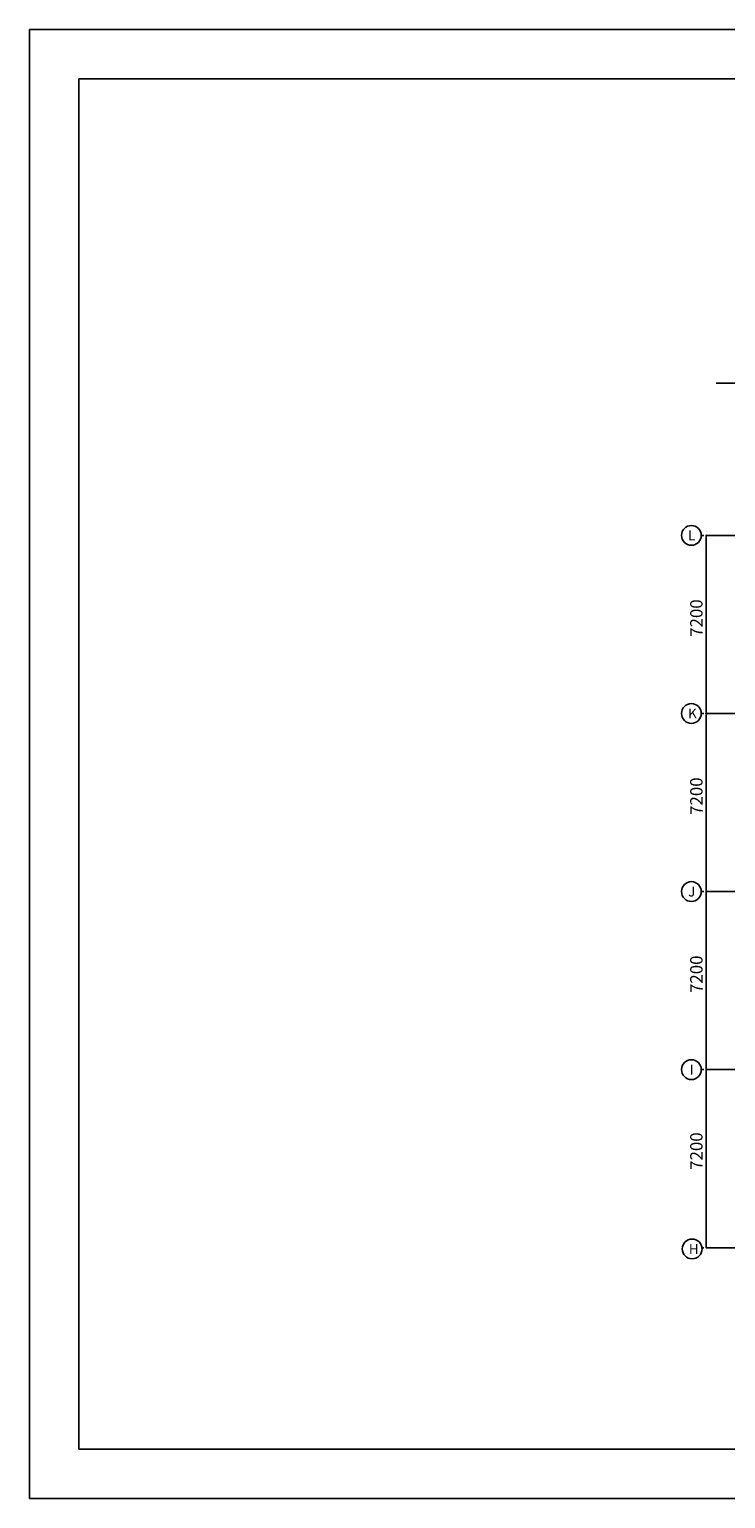
# Model space of a CAD drawing. Extents: x -2700 to 81300, y -2000 to 57400.
# Drawn here: x -2700 to 25433, y -2000 to 57400 of the extents above; entities that cross this region are included whole.
import ezdxf

# ---------------------------------------------------------------- set-up
doc = ezdxf.new("R2010")
doc.units = 0
doc.header["$LTSCALE"] = 100
doc.header["$MEASUREMENT"] = 0
doc.linetypes.add('ITTEN-20', pattern=[22.4, 20, -0.8, 0.8, -0.8])
for name, color, linetype in [('2', 1, 'CONTINUOUS'), ('4', 1, 'CONTINUOUS'), ('5', 3, 'CONTINUOUS'), ('6', 1, 'CONTINUOUS')]:
    doc.layers.add(name, color=color, linetype=linetype)
doc.styles.get("Standard").update_dxf_attribs({"font": 'txt', "bigfont": 'bigfont.shx'})

msp = doc.modelspace()

# ---------------------------------------------------------------- linework, layer by layer
at = {"layer": '2', "linetype": 'Continuous'}
msp.add_line((25046, 43095), (72843, 43095), dxfattribs=at)
at = {"layer": '2', "linetype": 'ITTEN-20'}
for p, q in [((24652, 36943), (72843, 36943)), ((24652, 29743), (72843, 29743)), ((24652, 22543), (72843, 22543)), ((24652, 15343), (72843, 15343)), ((24652, 8143), (72843, 8143))]:
    msp.add_line(p, q, dxfattribs=at)
at = {"layer": '2', "linetype": 'Continuous'}
for centre in [(24052, 36943), (24052, 29743), (24052, 22543), (24052, 15343), (24081, 8093)]:
    msp.add_circle(centre, 400, dxfattribs=at)
at = {"layer": '4', "linetype": 'Continuous'}
for p, q in [((24452, 36943), (24552, 36943)), ((24652, 29843), (24652, 36943)), ((24452, 29743), (24552, 29743)), ((24452, 29743), (24552, 29743)), ((24652, 29793), (24652, 29843)), ((24652, 29718), (24652, 29768)), ((24652, 29768), (24652, 29718)), ((24652, 29693), (24652, 29643)), ((24652, 22643), (24652, 29643)), ((24652, 22543), (24652, 22643)), ((24452, 22543), (24552, 22543)), ((24452, 22543), (24552, 22543)), ((24652, 22543), (24652, 22443)), ((24652, 15343), (24652, 22443)), ((24452, 15343), (24552, 15343)), ((24652, 8143), (24652, 15343)), ((24452, 8143), (24552, 8143))]:
    msp.add_line(p, q, dxfattribs=at)
for start, end in [(90, 270), (270, 90)]:
    msp.add_arc((24652, 29743), 25, start, end, dxfattribs=at)
at = {"layer": '4'}
for p in [(24652, 36943), (24677, 29743), (24652, 22543), (24652, 15343), (24652, 8143)]:
    msp.add_point(p, dxfattribs=at)
at = {"layer": '5', "linetype": 'Continuous'}
for p, q in [((-700, 55400), (79300, 55400)), ((-700, 0), (-700, 55400)), ((79300, 0), (-700, 0))]:
    msp.add_line(p, q, dxfattribs=at)
at = {"layer": '6', "linetype": 'Continuous'}
for p, q in [((-2700, -2000), (-2700, 57400)), ((-2700, 57400), (81300, 57400)), ((81300, -2000), (-2700, -2000))]:
    msp.add_line(p, q, dxfattribs=at)

# ---------------------------------------------------------------- texts
at = {"layer": '2'}
for s, p in [('L', (23919, 36743)), ('K', (23919, 29543)), ('J', (23919, 22343)), ('I', (23985, 15143)), ('H', (23948, 7893))]:
    msp.add_text(s, height=400, dxfattribs=at).set_placement(p)
at = {"layer": '4'}
for p in [(24502, 32843), (24502, 25643), (24502, 18443), (24502, 11293)]:
    msp.add_text('7200', height=500, rotation=90, dxfattribs=at).set_placement(p)

doc.saveas('drawing.dxf')
